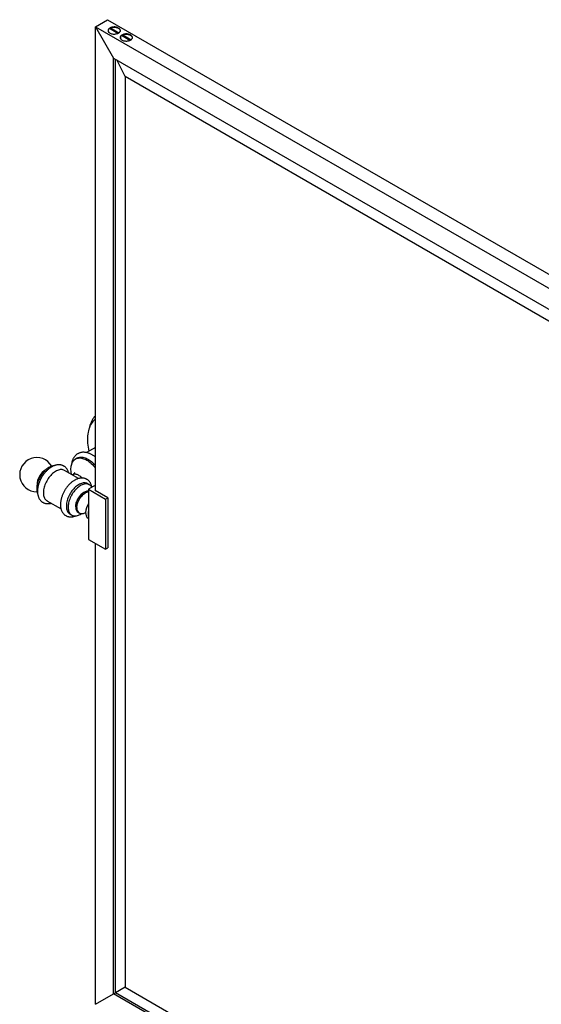
# Model space of a CAD drawing. Units: millimetres. Extents: x 80 to 1600, y 102 to 2296.
# Drawn here: x 990 to 1295, y 407 to 982 of the extents above; entities that cross this region are included whole.
import ezdxf

# ---------------------------------------------------------------- set-up
doc = ezdxf.new("R2010")
doc.units = ezdxf.units.MM
doc.header["$LTSCALE"] = 8

msp = doc.modelspace()

# ---------------------------------------------------------------- linework, layer by layer
at = {"color": 7, "linetype": 'Continuous', "lineweight": 25}
for p, q in [((1034.633, 978.12), (1041.704, 982.202)), ((1041.704, 982.202), (1430.613, 757.69)), ((1034.633, 978.12), (1045.24, 959.749)), ((1034.633, 706.906), (1034.633, 978.12)), ((1034.633, 978.12), (1423.542, 753.608)), ((1047.679, 974.181), (1042.79, 977.003)), ((1044.651, 975.991), (1043.497, 977.411)), ((1043.497, 977.411), (1048.396, 974.583)), ((1044.651, 975.929), (1044.651, 975.991)), ((1047.243, 974.495), (1047.243, 974.432)), ((1054.75, 970.099), (1049.861, 972.921)), ((1050.568, 973.329), (1055.467, 970.501)), ((1051.722, 971.909), (1050.568, 973.329)), ((1051.722, 971.847), (1051.722, 971.909)), ((1054.314, 970.412), (1054.314, 970.35)), ((1045.24, 412.666), (1045.24, 959.749)), ((1045.24, 959.749), (1412.935, 747.482)), ((1046.3, 413.279), (1046.3, 959.136)), ((1051.945, 948.923), (1047.146, 958.648)), ((1406.913, 744.005), (1051.945, 948.923)), ((1051.945, 948.923), (1051.945, 416.538)), ((1034.633, 732.078), (1029.447, 729.084)), ((1023.856, 725.857), (1023.007, 725.367)), ((1024.77, 713.942), (1016.565, 718.679)), ((1021.608, 716.361), (1021.094, 716.064)), ((1031.06, 710.31), (1030, 710.923)), ((1034.633, 709.967), (1030.673, 707.681)), ((1030.673, 707.681), (1040.573, 701.966)), ((1030.673, 707.681), (1030.673, 678.286)), ((1034.527, 706.967), (1034.633, 707.028)), ((1041.881, 702.722), (1034.527, 706.967)), ((1040.573, 701.966), (1041.881, 702.722)), ((1041.881, 702.722), (1041.881, 673.326)), ((1006.315, 700.925), (1014.514, 696.192)), ((1040.573, 701.966), (1040.573, 672.571)), ((1019.75, 693.169), (1020.811, 692.556)), ((1024.557, 694.146), (1025.264, 693.738)), ((1030.356, 690.799), (1030.673, 690.616)), ((1030.673, 678.286), (1040.573, 672.571)), ((1034.633, 406.541), (1034.633, 676)), ((1040.573, 672.571), (1041.881, 673.326)), ((1051.945, 416.538), (1046.3, 413.279)), ((1051.945, 416.538), (1406.913, 211.62)), ((1034.633, 406.541), (1045.24, 412.666)), ((1045.24, 412.666), (1046.3, 413.279)), ((1412.935, 200.4), (1045.24, 412.666)), ((1412.935, 201.625), (1046.3, 413.279))]:
    msp.add_line(p, q, dxfattribs=at)
at = {"color": 7, "linetype": 'Continuous', "lineweight": 25, "flags": 128}
for points in [[(1048.139, 977.344), (1047.777, 977.527), (1047.376, 977.68), (1046.943, 977.801), (1046.486, 977.888), (1046.013, 977.939), (1045.533, 977.953), (1045.054, 977.929), (1044.584, 977.87), (1044.133, 977.774), (1043.707, 977.645), (1043.315, 977.484), (1042.964, 977.294), (1042.66, 977.079), (1042.408, 976.843), (1042.213, 976.589), (1042.078, 976.323), (1042.006, 976.048), (1041.998, 975.77), (1042.054, 975.495), (1042.173, 975.226), (1042.353, 974.968), (1042.592, 974.727), (1042.883, 974.507), (1043.223, 974.31), (1043.606, 974.142), (1044.024, 974.004), (1044.469, 973.9), (1044.935, 973.831), (1045.413, 973.799), (1045.894, 973.804), (1046.369, 973.845), (1046.831, 973.923), (1047.27, 974.036), (1047.68, 974.181), (1048.052, 974.357), (1048.381, 974.56), (1048.66, 974.786), (1048.884, 975.031), (1049.049, 975.292), (1049.153, 975.563), (1049.193, 975.84), (1049.169, 976.117), (1049.081, 976.39), (1048.931, 976.654), (1048.721, 976.904), (1048.455, 977.135), (1048.139, 977.344)], [(1043.497, 977.411), (1043.897, 977.56), (1044.327, 977.677), (1044.781, 977.758), (1045.25, 977.804), (1045.725, 977.812), (1046.198, 977.783), (1046.66, 977.717), (1047.102, 977.616), (1047.516, 977.481), (1047.894, 977.315), (1048.23, 977.121), (1048.518, 976.903), (1048.752, 976.664), (1048.927, 976.409), (1049.041, 976.142), (1049.091, 975.869), (1049.076, 975.595), (1048.998, 975.324), (1048.856, 975.062), (1048.654, 974.813), (1048.396, 974.583)], [(1047.512, 974.277), (1047.577, 974.415), (1047.606, 974.519)], [(1055.21, 973.262), (1054.848, 973.445), (1054.447, 973.598), (1054.014, 973.719), (1053.557, 973.806), (1053.084, 973.857), (1052.604, 973.871), (1052.125, 973.847), (1051.655, 973.788), (1051.204, 973.692), (1050.778, 973.563), (1050.386, 973.402), (1050.035, 973.212), (1049.731, 972.997), (1049.479, 972.761), (1049.284, 972.507), (1049.149, 972.241), (1049.077, 971.966), (1049.069, 971.688), (1049.125, 971.413), (1049.244, 971.144), (1049.425, 970.886), (1049.663, 970.645), (1049.954, 970.424), (1050.294, 970.228), (1050.677, 970.06), (1051.095, 969.922), (1051.54, 969.818), (1052.006, 969.749), (1052.484, 969.717), (1052.965, 969.722), (1053.44, 969.763), (1053.902, 969.841), (1054.341, 969.954), (1054.751, 970.099), (1055.123, 970.275), (1055.452, 970.478), (1055.731, 970.704), (1055.955, 970.949), (1056.12, 971.21), (1056.224, 971.481), (1056.264, 971.758), (1056.24, 972.035), (1056.152, 972.308), (1056.002, 972.572), (1055.792, 972.822), (1055.526, 973.053), (1055.21, 973.262)], [(1050.568, 973.329), (1050.968, 973.478), (1051.398, 973.595), (1051.852, 973.676), (1052.321, 973.722), (1052.796, 973.73), (1053.269, 973.701), (1053.731, 973.635), (1054.173, 973.534), (1054.587, 973.399), (1054.965, 973.233), (1055.302, 973.039), (1055.589, 972.821), (1055.823, 972.582), (1055.998, 972.326), (1056.112, 972.06), (1056.162, 971.787), (1056.147, 971.513), (1056.069, 971.242), (1055.927, 970.98), (1055.726, 970.731), (1055.467, 970.501)], [(1054.583, 970.195), (1054.648, 970.333), (1054.677, 970.437)], [(1034.633, 748.717), (1034.286, 748.433), (1033.715, 747.9), (1033.181, 747.315), (1032.686, 746.679), (1032.229, 745.995), (1031.812, 745.262), (1031.437, 744.484), (1031.104, 743.662), (1030.813, 742.797), (1030.567, 741.893), (1030.364, 740.95), (1030.206, 739.972), (1030.092, 738.96), (1030.024, 737.917), (1030.002, 736.845), (1030.024, 735.747), (1030.092, 734.625), (1030.206, 733.483), (1030.364, 732.322), (1030.567, 731.145), (1030.813, 729.956), (1030.83, 729.883)], [(1020.664, 716.312), (1020.593, 716.657), (1020.457, 717.469), (1020.366, 718.263), (1020.32, 719.037), (1020.32, 719.786), (1020.366, 720.507), (1020.457, 721.196), (1020.593, 721.85), (1020.774, 722.465), (1020.998, 723.039), (1021.265, 723.568), (1021.573, 724.05), (1021.92, 724.482), (1022.305, 724.863), (1022.726, 725.19), (1023.181, 725.462), (1023.667, 725.677), (1024.182, 725.835), (1024.724, 725.934), (1025.29, 725.975), (1025.877, 725.956), (1026.481, 725.878), (1027.101, 725.742), (1027.733, 725.548), (1028.374, 725.296), (1029.02, 724.989), (1029.669, 724.628), (1030.317, 724.214), (1030.961, 723.75), (1031.597, 723.238), (1032.223, 722.681), (1032.836, 722.08), (1033.432, 721.44), (1034.009, 720.764), (1034.563, 720.054), (1034.633, 719.96)], [(1023.856, 725.857), (1024.029, 725.952), (1024.516, 726.167), (1025.031, 726.325), (1025.573, 726.424), (1026.139, 726.465), (1026.725, 726.446), (1027.33, 726.368), (1027.95, 726.232), (1028.582, 726.037), (1029.222, 725.786), (1029.869, 725.479), (1030.517, 725.118), (1031.165, 724.704), (1031.809, 724.24), (1032.446, 723.728), (1033.072, 723.17), (1033.685, 722.57), (1034.281, 721.93), (1034.633, 721.524)], [(1010.324, 721.38), (1010.224, 721.369), (1009.681, 721.276), (1009.124, 721.125), (1008.556, 720.916), (1007.983, 720.651), (1007.407, 720.331), (1006.832, 719.96), (1006.261, 719.538), (1005.698, 719.069), (1005.147, 718.555), (1004.612, 718), (1004.095, 717.408), (1003.599, 716.782), (1003.129, 716.126), (1002.687, 715.444), (1002.275, 714.74), (1001.897, 714.02), (1001.555, 713.287), (1001.25, 712.546), (1000.985, 711.802), (1000.762, 711.06), (1000.582, 710.324), (1000.446, 709.598), (1000.355, 708.888), (1000.309, 708.199), (1000.309, 707.533), (1000.355, 706.896), (1000.446, 706.292), (1000.582, 705.724), (1000.762, 705.196), (1000.863, 704.961)], [(1016.565, 718.679), (1016.514, 718.707), (1016.087, 718.907), (1015.63, 719.05), (1015.147, 719.134), (1014.64, 719.159), (1014.113, 719.124), (1013.57, 719.031), (1013.013, 718.88), (1012.446, 718.671), (1011.872, 718.406), (1011.296, 718.086), (1010.721, 717.715), (1010.15, 717.293), (1009.587, 716.824), (1009.036, 716.31), (1008.501, 715.755), (1007.984, 715.163), (1007.488, 714.537), (1007.018, 713.881), (1006.576, 713.199), (1006.164, 712.495), (1005.786, 711.775), (1005.444, 711.042), (1005.139, 710.301), (1004.875, 709.557), (1004.651, 708.815), (1004.471, 708.078), (1004.335, 707.353), (1004.244, 706.643), (1004.198, 705.954), (1004.198, 705.288), (1004.244, 704.651), (1004.335, 704.047), (1004.471, 703.479), (1004.651, 702.951), (1004.875, 702.466), (1005.139, 702.028), (1005.444, 701.638), (1005.786, 701.301), (1006.164, 701.017), (1006.315, 700.925)], [(1030, 710.923), (1029.949, 710.951), (1029.522, 711.151), (1029.065, 711.294), (1028.582, 711.378), (1028.075, 711.403), (1027.548, 711.368), (1027.005, 711.275), (1026.448, 711.124), (1025.881, 710.915), (1025.307, 710.65), (1024.731, 710.33), (1024.156, 709.959), (1023.585, 709.537), (1023.022, 709.068), (1022.471, 708.554), (1021.936, 707.999), (1021.419, 707.407), (1020.924, 706.781), (1020.453, 706.125), (1020.011, 705.443), (1019.599, 704.739), (1019.221, 704.019), (1018.879, 703.286), (1018.574, 702.545), (1018.31, 701.801), (1018.086, 701.059), (1017.906, 700.323), (1017.77, 699.597), (1017.679, 698.887), (1017.633, 698.198), (1017.633, 697.532), (1017.679, 696.895), (1017.77, 696.291), (1017.906, 695.723), (1018.086, 695.195), (1018.31, 694.71), (1018.574, 694.272), (1018.879, 693.883), (1019.221, 693.545), (1019.599, 693.261), (1019.75, 693.169)], [(1032.514, 708.744), (1032.374, 708.994), (1032.089, 709.408), (1031.765, 709.772), (1031.405, 710.083), (1031.009, 710.339), (1030.582, 710.539), (1030.126, 710.682), (1029.642, 710.765), (1029.136, 710.79), (1028.609, 710.756), (1028.065, 710.663), (1027.508, 710.511), (1026.941, 710.302), (1026.368, 710.038), (1025.792, 709.718), (1025.216, 709.346), (1024.646, 708.925), (1024.083, 708.455), (1023.532, 707.942), (1022.996, 707.387), (1022.479, 706.795), (1021.984, 706.169), (1021.514, 705.512), (1021.072, 704.83), (1020.66, 704.127), (1020.282, 703.406), (1019.939, 702.674), (1019.635, 701.933), (1019.37, 701.189), (1019.147, 700.446), (1018.967, 699.71), (1018.831, 698.985), (1018.739, 698.275), (1018.694, 697.585), (1018.694, 696.92), (1018.739, 696.283), (1018.831, 695.679), (1018.967, 695.111), (1019.147, 694.583), (1019.37, 694.098), (1019.635, 693.659), (1019.939, 693.27), (1020.282, 692.933), (1020.66, 692.649), (1021.072, 692.421), (1021.514, 692.249), (1021.984, 692.136), (1022.479, 692.082), (1022.996, 692.086), (1023.532, 692.15), (1024.083, 692.272), (1024.646, 692.453), (1025.216, 692.69), (1025.792, 692.982), (1026.368, 693.328), (1026.494, 693.411)], [(1023.107, 697.351), (1023.13, 697.916), (1023.199, 698.503), (1023.314, 699.105), (1023.473, 699.718), (1023.674, 700.335), (1023.917, 700.951), (1024.198, 701.56), (1024.515, 702.157), (1024.865, 702.735), (1025.245, 703.29), (1025.651, 703.816), (1026.08, 704.308), (1026.527, 704.762), (1026.989, 705.173), (1027.46, 705.538), (1027.937, 705.854), (1028.416, 706.117), (1028.89, 706.324), (1029.357, 706.474), (1029.812, 706.566), (1030.251, 706.599), (1030.669, 706.572), (1030.673, 706.571)], [(1030.673, 706.571), (1030.462, 706.593), (1030.034, 706.59), (1029.587, 706.528), (1029.125, 706.407), (1028.654, 706.227), (1028.177, 705.992), (1027.698, 705.703), (1027.224, 705.362), (1026.757, 704.973), (1026.302, 704.54), (1025.863, 704.066), (1025.445, 703.556), (1025.052, 703.016), (1024.686, 702.448), (1024.352, 701.86), (1024.053, 701.257), (1023.79, 700.643), (1023.568, 700.026), (1023.388, 699.41), (1023.251, 698.802), (1023.159, 698.207), (1023.113, 697.631), (1023.113, 697.079), (1023.159, 696.555), (1023.251, 696.067), (1023.388, 695.616), (1023.568, 695.209), (1023.79, 694.848), (1024.053, 694.537), (1024.352, 694.28), (1024.557, 694.146)], [(1023.814, 696.943), (1023.837, 697.508), (1023.907, 698.095), (1024.021, 698.697), (1024.18, 699.31), (1024.381, 699.927), (1024.624, 700.543), (1024.905, 701.152), (1025.222, 701.748), (1025.572, 702.327), (1025.952, 702.881), (1026.359, 703.407), (1026.787, 703.9), (1027.235, 704.354), (1027.696, 704.765), (1028.167, 705.13), (1028.644, 705.446), (1029.123, 705.708), (1029.597, 705.916), (1030.064, 706.066), (1030.519, 706.158), (1030.673, 706.176)]]:
    msp.add_lwpolyline(points, dxfattribs=at)
at = {"color": 8, "linetype": 'Continuous', "lineweight": 25, "flags": 128}
msp.add_lwpolyline([(1021.608, 716.361), (1021.766, 716.443), (1022.105, 716.564), (1022.471, 716.627), (1022.86, 716.632), (1023.268, 716.577), (1023.69, 716.464), (1024.121, 716.294), (1024.557, 716.069), (1024.993, 715.79), (1025.425, 715.463), (1025.847, 715.089), (1026.254, 714.673), (1026.643, 714.219), (1026.645, 714.217)], dxfattribs=at)
at = {"color": 7, "linetype": 'Continuous', "lineweight": 25}
for centre, radius, start, end in [((1043.613, 975.77), 1.482, 123.696785, 249.070926), ((1046.891, 974.673), 0.805, 327.725308, 349.371727), ((1050.684, 971.688), 1.482, 123.696154, 249.066086), ((1053.962, 970.591), 0.805, 327.725308, 349.371727), ((1000.38, 716.186), 10, 29.505513, 270.499864), ((1010.894, 710.117), 10.396, 118.880107, 181.12527), ((1010.899, 710.114), 10.401, 118.898687, 181.106689), ((1026.581, 696.992), 3.492, 174.099069, 234.588751), ((1026.784, 696.425), 3.015, 170.104779, 303.937799), ((1039.326, 693.581), 10.429, 146.065176, 177.673613), ((1032.379, 693.645), 3.492, 174.099069, 234.588751), ((1035.157, 693.088), 4.838, 178.823244, 202.07254), ((1038.798, 693.088), 8.479, 163.38226, 179.32868)]:
    msp.add_arc(centre, radius, start, end, dxfattribs=at)
for points, knots in [([(1048.396, 974.583), (1048.019, 974.552), (1047.635, 974.52), (1047.249, 974.495), (1047.243, 974.495)], [0, 0, 0, 0, 0.9830551, 1, 1, 1, 1]), ([(1055.467, 970.501), (1055.09, 970.47), (1054.706, 970.438), (1054.321, 970.413), (1054.314, 970.412)], [0, 0, 0, 0, 0.9830551, 1, 1, 1, 1]), ([(1034.633, 750.793), (1034.484, 750.624), (1034.142, 750.238), (1033.655, 749.585), (1033.161, 748.841), (1032.707, 748.054), (1032.292, 747.225), (1031.918, 746.355), (1031.585, 745.447), (1031.299, 744.498), (1031.124, 743.846), (1031.056, 743.504), (1031.054, 743.497)], [0, 0, 0, 0, 0.0855463, 0.1959294, 0.3072782, 0.419689, 0.533212, 0.6478494, 0.7635566, 0.880248, 0.9978056, 1, 1, 1, 1]), ([(1034.633, 726.488), (1034.551, 726.554), (1034.246, 726.8), (1033.704, 727.181), (1033.01, 727.628), (1032.307, 728.026), (1031.597, 728.373), (1030.884, 728.668), (1030.171, 728.908), (1029.461, 729.091), (1028.758, 729.216), (1028.067, 729.281), (1027.392, 729.287), (1026.736, 729.235), (1026.104, 729.125), (1025.497, 728.96), (1024.918, 728.742), (1024.369, 728.472), (1023.851, 728.153), (1023.367, 727.786), (1022.917, 727.374), (1022.503, 726.917), (1022.125, 726.416), (1021.785, 725.874), (1021.484, 725.29), (1021.224, 724.667), (1021.005, 724.005), (1020.83, 723.307), (1020.704, 722.622), (1020.657, 722.159), (1020.636, 721.95)], [0, 0, 0, 0, 0.0141365, 0.0527296, 0.0914125, 0.1301692, 0.1689672, 0.2077366, 0.2463978, 0.2848505, 0.3229808, 0.3606763, 0.3978451, 0.4344329, 0.4704341, 0.5058927, 0.5408954, 0.5755611, 0.610029, 0.6444329, 0.6788892, 0.7135429, 0.7485238, 0.7839374, 0.8198562, 0.8563124, 0.8932952, 0.9307536, 0.9686062, 1, 1, 1, 1]), ([(1018.973, 717.289), (1018.972, 717.292), (1018.922, 717.519), (1018.778, 717.942), (1018.539, 718.55), (1018.247, 719.112), (1017.914, 719.629), (1017.541, 720.098), (1017.132, 720.516), (1016.69, 720.883), (1016.219, 721.198), (1015.721, 721.461), (1015.2, 721.67), (1014.657, 721.826), (1014.096, 721.93), (1013.518, 721.979), (1012.923, 721.975), (1012.315, 721.916), (1011.694, 721.803), (1011.063, 721.633), (1010.426, 721.409), (1009.786, 721.13), (1009.148, 720.798), (1008.514, 720.416), (1007.89, 719.986), (1007.277, 719.512), (1006.68, 718.996), (1006.1, 718.442), (1005.539, 717.852), (1005, 717.23), (1004.485, 716.578), (1003.996, 715.9), (1003.535, 715.197), (1003.103, 714.475), (1002.702, 713.734), (1002.335, 712.98), (1002.002, 712.214), (1001.706, 711.441), (1001.447, 710.662), (1001.228, 709.882), (1001.05, 709.103), (1000.915, 708.328), (1000.823, 707.56), (1000.776, 706.803), (1000.776, 706.06), (1000.824, 705.335), (1000.92, 704.633), (1001.066, 703.957), (1001.262, 703.314), (1001.504, 702.708), (1001.793, 702.143), (1002.125, 701.624), (1002.497, 701.154), (1002.905, 700.734), (1003.345, 700.365), (1003.816, 700.048), (1004.312, 699.784), (1004.833, 699.572), (1005.374, 699.414), (1005.935, 699.309), (1006.513, 699.258), (1007.107, 699.259), (1007.715, 699.318), (1008.254, 699.409), (1008.588, 699.503), (1008.716, 699.538)], [0, 0, 0, 0, 0.0002831, 0.0172068, 0.0339164, 0.0503506, 0.0664712, 0.0822707, 0.0977723, 0.1130247, 0.1280936, 0.1430553, 0.1579805, 0.1729341, 0.1879945, 0.2032324, 0.2187053, 0.2344522, 0.2504885, 0.2668031, 0.2833606, 0.3001083, 0.3169866, 0.3339396, 0.3509194, 0.3678873, 0.3848264, 0.4017287, 0.4185926, 0.4354205, 0.4522176, 0.4689908, 0.4857478, 0.5024969, 0.5192467, 0.5360042, 0.5527772, 0.5695747, 0.5864054, 0.6032776, 0.6201989, 0.637175, 0.6542091, 0.6712993, 0.6884368, 0.705601, 0.7227454, 0.7398161, 0.7567462, 0.7734646, 0.7899094, 0.8060415, 0.8218521, 0.8373636, 0.8526238, 0.867698, 0.8826622, 0.8975879, 0.9125391, 0.9275944, 0.9428249, 0.9582886, 0.9740254, 0.9900514, 1, 1, 1, 1]), ([(1032.567, 708.774), (1032.562, 708.806), (1032.526, 709.071), (1032.411, 709.545), (1032.218, 710.189), (1031.972, 710.793), (1031.682, 711.356), (1031.349, 711.873), (1030.976, 712.342), (1030.567, 712.761), (1030.125, 713.128), (1029.654, 713.442), (1029.156, 713.705), (1028.635, 713.914), (1028.092, 714.071), (1027.531, 714.174), (1026.953, 714.223), (1026.358, 714.219), (1025.75, 714.161), (1025.129, 714.047), (1024.498, 713.877), (1023.861, 713.653), (1023.221, 713.374), (1022.583, 713.042), (1021.949, 712.66), (1021.325, 712.23), (1020.712, 711.756), (1020.115, 711.24), (1019.535, 710.686), (1018.974, 710.096), (1018.435, 709.474), (1017.92, 708.822), (1017.431, 708.144), (1016.97, 707.441), (1016.538, 706.719), (1016.137, 705.979), (1015.77, 705.224), (1015.437, 704.459), (1015.141, 703.685), (1014.882, 702.906), (1014.663, 702.126), (1014.485, 701.347), (1014.35, 700.572), (1014.258, 699.804), (1014.211, 699.047), (1014.211, 698.304), (1014.259, 697.579), (1014.355, 696.877), (1014.501, 696.201), (1014.697, 695.558), (1014.94, 694.952), (1015.228, 694.388), (1015.56, 693.869), (1015.932, 693.398), (1016.34, 692.978), (1016.78, 692.609), (1017.251, 692.292), (1017.748, 692.028), (1018.268, 691.817), (1018.809, 691.658), (1019.37, 691.553), (1019.948, 691.502), (1020.542, 691.504), (1021.15, 691.561), (1021.771, 691.672), (1022.401, 691.843), (1022.863, 691.994), (1023.113, 692.104), (1023.152, 692.121)], [0, 0, 0, 0, 0.00221375, 0.01854464, 0.03473854, 0.05072755, 0.06645304, 0.08187842, 0.09699652, 0.11182966, 0.12642425, 0.14084336, 0.15515983, 0.16944139, 0.18375009, 0.19816103, 0.21274177, 0.2275474, 0.24261525, 0.25795994, 0.27357097, 0.28941442, 0.30543987, 0.32159034, 0.33781218, 0.35405973, 0.37029591, 0.38650453, 0.40267793, 0.41881452, 0.43491672, 0.45098949, 0.46703933, 0.48307367, 0.49910045, 0.51512794, 0.53116277, 0.54721244, 0.56328551, 0.57939035, 0.59553495, 0.61172649, 0.62797055, 0.64427, 0.66062323, 0.6770217, 0.69344563, 0.70985072, 0.72618525, 0.7423852, 0.7583826, 0.77411825, 0.78955462, 0.80468343, 0.81952603, 0.8341281, 0.84855224, 0.86287105, 0.87715308, 0.89145949, 0.90586559, 0.92043925, 0.93523612, 0.95029424, 0.96562913, 0.98123113, 0.99706712, 1, 1, 1, 1]), ([(1022.517, 717.283), (1022.517, 717.284), (1022.52, 717.292), (1022.505, 717.253), (1022.461, 717.168), (1022.374, 717.033), (1022.238, 716.861), (1022.038, 716.664), (1021.821, 716.487), (1021.662, 716.398), (1021.604, 716.366)], [0, 0, 0, 0, 0.0243317, 0.1479695, 0.2773306, 0.414505, 0.5619281, 0.7223216, 0.8982232, 1, 1, 1, 1]), ([(1028.241, 693.976), (1028.242, 693.976), (1028.245, 693.976), (1028.317, 693.972), (1028.44, 693.947), (1028.614, 693.884), (1028.797, 693.781), (1028.888, 693.7), (1028.929, 693.665)], [0, 0, 0, 0, 0.1089938, 0.2594842, 0.4236232, 0.6087941, 0.8269923, 1, 1, 1, 1])]:
    msp.add_open_spline(points, degree=3, knots=knots, dxfattribs=at)

doc.saveas('drawing.dxf')
